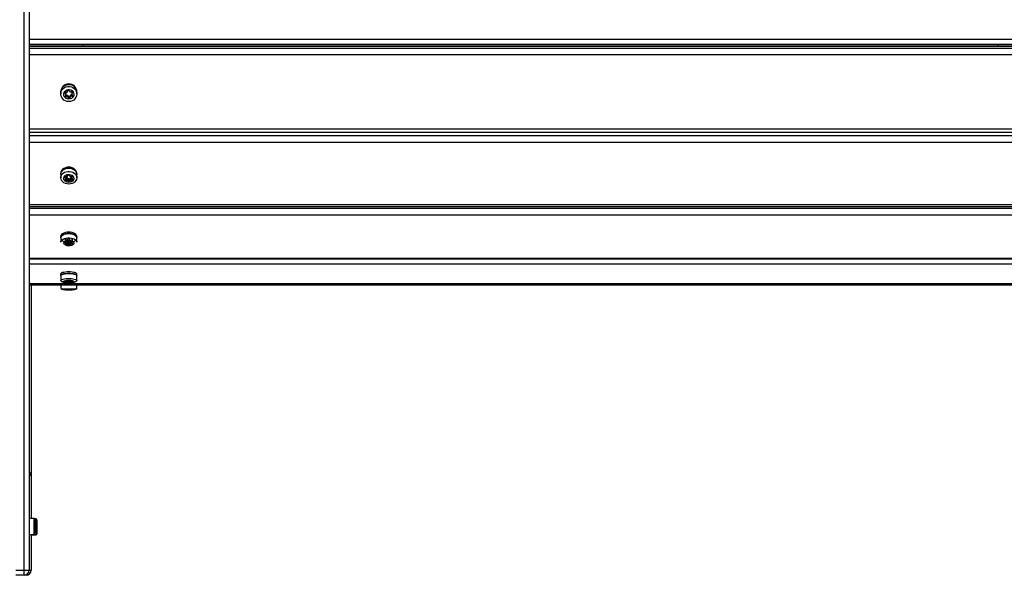
# Model space of a CAD drawing. Units: millimetres. Extents: x 0 to 13825, y 0 to 11128.
# Drawn here: x 4369 to 5336, y 2474 to 3020 of the extents above; entities that cross this region are included whole.
import ezdxf

# ---------------------------------------------------------------- set-up
doc = ezdxf.new("R2010")
doc.units = ezdxf.units.MM

msp = doc.modelspace()

# ---------------------------------------------------------------- linework, layer by layer
at = {"color": 7, "linetype": 'Continuous', "lineweight": 25, "ltscale": 50}
for p, q in [((4373, 2479.5), (4373, 3599.5)), ((4378, 3599.5), (4378, 2479.5)), ((4378, 3001), (6322, 3001)), ((6322, 2996), (4378, 2996)), ((6322, 2994.06), (4378, 2994.06)), ((6322, 2993.79), (4378, 2993.79)), ((4378, 2992.16), (6322, 2992.16)), ((4431, 2994.06), (4431, 2996)), ((5330, 2994.06), (5330, 2996)), ((6322, 2985.81), (4378, 2985.81)), ((4415.73, 2950.29), (4415.73, 2949.98)), ((4415.76, 2949.83), (4415.76, 2950.35)), ((4417.51, 2950.32), (4417.51, 2950.11)), ((4417.52, 2950.3), (4417.52, 2950.17)), ((4409, 2949.4), (4409, 2948.88)), ((4409.1, 2948.88), (4409.1, 2947.25)), ((4413.52, 2948.73), (4413.57, 2948.72)), ((4413.52, 2945.49), (4413.52, 2945.18)), ((4413.57, 2948.72), (4413.57, 2947.42)), ((4413.92, 2948.45), (4413.92, 2947.15)), ((4414.07, 2946.38), (4414.07, 2947.68)), ((4414.21, 2945.6), (4414.21, 2944.3)), ((4414.84, 2945.66), (4414.84, 2944.36)), ((4415.25, 2945.82), (4415.25, 2944.52)), ((4416.32, 2945.38), (4416.32, 2944.08)), ((4416.49, 2943.75), (4416.49, 2945.05)), ((4416.86, 2944.5), (4416.86, 2943.2)), ((4417.95, 2944.7), (4417.95, 2943.4)), ((4418.17, 2945.4), (4418.17, 2944.11)), ((4418.27, 2945.67), (4418.27, 2944.37)), ((4419.21, 2946.32), (4419.21, 2945.02)), ((4419.65, 2946.26), (4419.65, 2944.96)), ((4419.91, 2948.71), (4419.91, 2947.42)), ((4419.95, 2949.1), (4419.95, 2947.8)), ((4420.23, 2949.12), (4420.23, 2948.13)), ((4420.27, 2946.33), (4420.27, 2945.03)), ((4420.74, 2946.16), (4420.74, 2946.04)), ((4424.9, 2947.25), (4424.9, 2948.88)), ((4425, 2948.88), (4425, 2949.4)), ((4378, 2912.98), (6322, 2912.98)), ((4378, 2909.61), (6322, 2909.61)), ((6322, 2909.53), (4378, 2909.53)), ((4378, 2906.45), (6322, 2906.45)), ((6322, 2899.44), (4378, 2899.44)), ((4409, 2869.06), (4409, 2868.07)), ((4409.1, 2868.07), (4409.1, 2865)), ((4413.52, 2863.19), (4413.52, 2862.93)), ((4413.57, 2865.94), (4413.57, 2864.8)), ((4413.92, 2866.16), (4413.92, 2864.58)), ((4414.07, 2863.93), (4414.07, 2866.17)), ((4414.21, 2864.65), (4414.21, 2862.19)), ((4414.84, 2864.71), (4414.84, 2862.25)), ((4415.25, 2864.83), (4415.25, 2862.38)), ((4415.73, 2867.19), (4415.73, 2866.94)), ((4415.76, 2866.81), (4415.76, 2867.24)), ((4416.32, 2864.47), (4416.32, 2862.01)), ((4416.49, 2861.73), (4416.49, 2864.19)), ((4416.86, 2863.74), (4416.86, 2861.28)), ((4417.51, 2867.22), (4417.51, 2867.04)), ((4417.52, 2867.2), (4417.52, 2867.09)), ((4417.95, 2863.91), (4417.95, 2861.45)), ((4418.17, 2864.49), (4418.17, 2862.03)), ((4418.27, 2864.71), (4418.27, 2862.25)), ((4419.21, 2865.25), (4419.21, 2862.8)), ((4419.65, 2865.2), (4419.65, 2862.75)), ((4419.91, 2866.5), (4419.91, 2864.79)), ((4419.95, 2866.47), (4419.95, 2865.11)), ((4420.23, 2866.21), (4420.23, 2865.39)), ((4420.27, 2864.06), (4420.27, 2862.8)), ((4420.74, 2863.75), (4420.74, 2863.64)), ((4424.9, 2865), (4424.9, 2868.07)), ((4425, 2868.07), (4425, 2869.06)), ((4378, 2838.67), (6322, 2838.67)), ((4378, 2836.75), (6322, 2836.75)), ((4378, 2835.16), (6322, 2835.16)), ((6322, 2828.24), (4378, 2828.24)), ((4409, 2807.19), (4409, 2805.85)), ((4409.1, 2805.85), (4409.1, 2801.66)), ((4415.73, 2805.93), (4415.73, 2803.47)), ((4415.76, 2803.47), (4415.76, 2805.85)), ((4417.51, 2805.97), (4417.51, 2803.54)), ((4417.52, 2805.97), (4417.52, 2803.54)), ((4424.9, 2801.66), (4424.9, 2805.85)), ((4425, 2805.85), (4425, 2807.19)), ((4413.52, 2799.99), (4413.52, 2799.82)), ((4413.57, 2804.46), (4413.57, 2802.81)), ((4413.57, 2801.9), (4413.57, 2801.11)), ((4413.92, 2804.3), (4413.92, 2802.98)), ((4413.92, 2802.05), (4413.92, 2800.95)), ((4414.07, 2803.04), (4414.07, 2803.85)), ((4414.07, 2800.51), (4414.07, 2802.06)), ((4414.21, 2802.03), (4414.21, 2799.3)), ((4414.84, 2802), (4414.84, 2799.34)), ((4415.25, 2802.13), (4415.25, 2799.43)), ((4415.73, 2802.77), (4415.73, 2802.59)), ((4415.76, 2802.5), (4415.76, 2802.8)), ((4416.32, 2802.52), (4416.32, 2799.18)), ((4416.49, 2798.98), (4416.49, 2802.33)), ((4416.86, 2802.02), (4416.86, 2798.67)), ((4417.51, 2802.79), (4417.51, 2802.66)), ((4417.52, 2802.77), (4417.52, 2802.7)), ((4417.95, 2802.14), (4417.95, 2798.79)), ((4418.17, 2802.31), (4418.17, 2799.19)), ((4418.27, 2802.29), (4418.27, 2799.34)), ((4419.21, 2802.33), (4419.21, 2799.72)), ((4419.65, 2802.39), (4419.65, 2799.69)), ((4419.91, 2804.45), (4419.91, 2803.05)), ((4419.91, 2802.29), (4419.91, 2801.11)), ((4419.95, 2804.67), (4419.95, 2803.03)), ((4419.95, 2802.27), (4419.95, 2801.33)), ((4420.23, 2804.87), (4420.23, 2802.91)), ((4420.23, 2802.09), (4420.23, 2801.52)), ((4420.27, 2800.6), (4420.27, 2799.72)), ((4420.74, 2800.38), (4420.74, 2800.31)), ((4378, 2786.13), (6322, 2786.13)), ((4378, 2785.31), (6322, 2785.31)), ((6322, 2779.94), (4378, 2779.94)), ((4409, 2770.49), (4409, 2768.94)), ((4409.1, 2768.94), (4409.1, 2764.09)), ((4424.9, 2764.09), (4424.9, 2768.94)), ((4425, 2768.94), (4425, 2770.49)), ((4378, 2761.04), (6322, 2761.04)), ((4378, 2760.89), (6322, 2760.89)), ((4378, 2759.75), (6322, 2759.75)), ((4380, 2759.75), (4380, 2575.5)), ((4409.1, 2759.75), (4409.1, 2756.37)), ((4413.52, 2762.75), (4413.52, 2762.67)), ((4413.57, 2763.61), (4413.57, 2763.25)), ((4413.92, 2763.68), (4413.92, 2763.18)), ((4414.07, 2762.98), (4414.07, 2763.68)), ((4414.21, 2763.67), (4414.21, 2762.44)), ((4414.84, 2763.65), (4414.84, 2762.46)), ((4415.25, 2763.71), (4415.25, 2762.5)), ((4415.73, 2764), (4415.73, 2763.92)), ((4415.76, 2763.88), (4415.76, 2764.01)), ((4416.32, 2764.08), (4416.32, 2762.38)), ((4416.49, 2762.3), (4416.49, 2764.09)), ((4416.86, 2764.1), (4416.86, 2762.16)), ((4417.51, 2764.01), (4417.51, 2763.95)), ((4417.52, 2764), (4417.52, 2763.97)), ((4417.95, 2763.82), (4417.95, 2762.21)), ((4418.17, 2763.79), (4418.17, 2762.39)), ((4418.27, 2763.78), (4418.27, 2762.46)), ((4419.21, 2763.8), (4419.21, 2762.63)), ((4419.65, 2763.83), (4419.65, 2762.61)), ((4419.91, 2763.78), (4419.91, 2763.25)), ((4419.95, 2763.77), (4419.95, 2763.35)), ((4420.23, 2763.69), (4420.23, 2763.43)), ((4420.27, 2763.02), (4420.27, 2762.63)), ((4420.74, 2762.93), (4420.74, 2762.89)), ((4424.9, 2756.37), (4424.9, 2759.75)), ((4378, 2575.5), (4380, 2575.5)), ((4380, 2575.5), (4380, 2530.4)), ((4383, 2530.4), (4378, 2530.4)), ((4383, 2514.6), (4383, 2530.4)), ((4385, 2529.9), (4383.34, 2529.9)), ((4384, 2517.5), (4384, 2527.5)), ((4385, 2514.1), (4385, 2529.9)), ((4386, 2517), (4386, 2527)), ((4378, 2514.6), (4383, 2514.6)), ((4380, 2514.6), (4380, 2479.5)), ((4380, 2514.1), (4385, 2514.1)), ((4365, 2479.5), (4373, 2479.5)), ((4373, 2479.5), (4378, 2479.5)), ((4373, 2474.5), (4373, 2479.5)), ((4378, 2479.5), (4380, 2479.5)), ((4373, 2474.5), (4365, 2474.5)), ((4375, 2474.5), (4373, 2474.5)), ((4375, 2474.5), (4375, 2474.92))]:
    msp.add_line(p, q, dxfattribs=at)
at = {"color": 7, "linetype": 'Continuous', "lineweight": 25, "ltscale": 50, "flags": 128}
for points in [[(4424.9, 2947.68), (4424.99, 2949.31), (4424.7, 2950.93), (4424.05, 2952.45), (4423.08, 2953.8), (4421.82, 2954.92), (4420.33, 2955.76), (4418.69, 2956.27), (4416.97, 2956.44), (4415.25, 2956.26), (4413.61, 2955.73), (4412.14, 2954.88), (4410.88, 2953.75), (4409.92, 2952.4), (4409.28, 2950.87), (4409.01, 2949.26), (4409.1, 2947.68)], [(4416.12, 2954.68), (4417.83, 2954.68), (4419.5, 2954.34), (4421.05, 2953.67), (4422.41, 2952.7), (4423.52, 2951.47), (4424.33, 2950.04), (4424.79, 2948.49), (4424.89, 2946.88), (4424.62, 2945.28), (4423.99, 2943.78), (4423.04, 2942.44), (4421.8, 2941.32), (4420.34, 2940.48), (4418.73, 2939.96), (4417.03, 2939.78), (4415.33, 2939.95), (4413.71, 2940.46), (4412.24, 2941.29), (4411, 2942.39), (4410.03, 2943.73), (4409.4, 2945.23), (4409.11, 2946.82), (4409.2, 2948.43), (4409.65, 2949.99), (4410.45, 2951.42), (4411.55, 2952.66), (4412.9, 2953.64), (4414.45, 2954.32), (4416.12, 2954.68)], [(4416.44, 2951.63), (4417.8, 2951.6), (4419.1, 2951.22), (4420.25, 2950.52), (4421.15, 2949.56), (4421.75, 2948.4), (4422, 2947.13), (4421.87, 2945.85), (4421.38, 2944.65), (4420.57, 2943.62), (4419.49, 2942.83), (4418.23, 2942.34), (4416.88, 2942.2), (4415.53, 2942.41), (4414.3, 2942.95), (4413.26, 2943.79), (4412.51, 2944.86), (4412.08, 2946.08), (4412.02, 2947.37), (4412.33, 2948.62), (4412.99, 2949.75), (4413.94, 2950.67), (4415.12, 2951.31), (4416.44, 2951.63)], [(4420.27, 2946.33), (4420.36, 2946.44), (4420.42, 2946.52)], [(4425, 2869.06), (4424.99, 2869.42), (4424.7, 2870.77), (4424.05, 2872.03), (4423.08, 2873.16), (4421.82, 2874.1), (4420.33, 2874.8), (4418.69, 2875.23), (4416.97, 2875.37), (4415.25, 2875.22), (4413.61, 2874.78), (4412.14, 2874.07), (4410.88, 2873.13), (4409.92, 2871.99), (4409.28, 2870.72), (4409.01, 2869.37), (4409, 2869.06)], [(4424.9, 2867.08), (4424.99, 2868.44), (4424.7, 2869.78), (4424.05, 2871.05), (4423.08, 2872.18), (4421.82, 2873.11), (4420.33, 2873.81), (4418.69, 2874.24), (4416.97, 2874.39), (4415.25, 2874.23), (4413.61, 2873.79), (4412.14, 2873.09), (4410.88, 2872.14), (4409.92, 2871.01), (4409.28, 2869.74), (4409.01, 2868.39), (4409.1, 2867.08)], [(4409.1, 2868.07), (4409.2, 2869.06), (4409.65, 2870.36), (4410.45, 2871.55), (4411.55, 2872.58), (4412.9, 2873.4), (4414.45, 2873.97), (4416.12, 2874.27)], [(4416.12, 2874.27), (4417.83, 2874.27), (4419.5, 2873.99), (4421.05, 2873.43), (4422.41, 2872.61), (4423.52, 2871.59), (4424.33, 2870.4), (4424.79, 2869.1), (4424.9, 2868.07)], [(4416.12, 2871.2), (4417.83, 2871.2), (4419.5, 2870.92), (4421.05, 2870.36), (4422.41, 2869.54), (4423.52, 2868.52), (4424.33, 2867.33), (4424.79, 2866.03), (4424.89, 2864.69), (4424.62, 2863.36), (4423.99, 2862.1), (4423.04, 2860.98), (4421.8, 2860.05), (4420.34, 2859.35), (4418.73, 2858.92), (4417.03, 2858.77), (4415.33, 2858.91), (4413.71, 2859.33), (4412.24, 2860.03), (4411, 2860.95), (4410.03, 2862.06), (4409.4, 2863.31), (4409.11, 2864.64), (4409.2, 2865.99), (4409.65, 2867.29), (4410.45, 2868.48), (4411.55, 2869.51), (4412.9, 2870.33), (4414.45, 2870.9), (4416.12, 2871.2)], [(4416.44, 2868.31), (4417.8, 2868.28), (4419.1, 2867.97), (4420.25, 2867.39), (4421.15, 2866.58), (4421.75, 2865.62), (4422, 2864.56), (4421.87, 2863.49), (4421.38, 2862.49), (4420.57, 2861.62), (4419.49, 2860.97), (4418.23, 2860.56), (4416.88, 2860.44), (4415.53, 2860.62), (4414.3, 2861.07), (4413.26, 2861.77), (4412.51, 2862.66), (4412.08, 2863.68), (4412.02, 2864.75), (4412.33, 2865.8), (4412.99, 2866.74), (4413.94, 2867.51), (4415.12, 2868.04), (4416.44, 2868.31)], [(4414.07, 2864.74), (4414.1, 2864.73), (4414.21, 2864.65)], [(4425, 2807.19), (4424.99, 2807.44), (4424.7, 2808.37), (4424.05, 2809.25), (4423.08, 2810.03), (4421.82, 2810.68), (4420.33, 2811.16), (4418.69, 2811.46), (4416.97, 2811.56), (4415.25, 2811.46), (4413.61, 2811.15), (4412.14, 2810.66), (4410.88, 2810.01), (4409.92, 2809.22), (4409.28, 2808.34), (4409.01, 2807.41), (4409, 2807.19)], [(4424.9, 2805.16), (4424.99, 2806.1), (4424.7, 2807.03), (4424.05, 2807.91), (4423.08, 2808.69), (4421.82, 2809.34), (4420.33, 2809.82), (4418.69, 2810.12), (4416.97, 2810.22), (4415.25, 2810.12), (4413.61, 2809.81), (4412.14, 2809.32), (4410.88, 2808.67), (4409.92, 2807.88), (4409.28, 2807), (4409.01, 2806.07), (4409.1, 2805.16)], [(4409.1, 2805.85), (4409.2, 2806.53), (4409.65, 2807.43), (4410.45, 2808.26), (4411.55, 2808.97), (4412.9, 2809.54), (4414.45, 2809.94), (4416.12, 2810.14)], [(4409.1, 2801.66), (4409.2, 2802.34), (4409.65, 2803.25), (4410.45, 2804.07), (4411.55, 2804.79), (4412.9, 2805.36), (4414.45, 2805.75), (4416.12, 2805.95)], [(4416.12, 2810.14), (4417.83, 2810.14), (4419.5, 2809.95), (4421.05, 2809.56), (4422.41, 2808.99), (4423.52, 2808.28), (4424.33, 2807.46), (4424.79, 2806.56), (4424.9, 2805.85)], [(4416.12, 2805.95), (4417.83, 2805.96), (4419.5, 2805.76), (4421.05, 2805.37), (4422.41, 2804.81), (4423.52, 2804.1), (4424.33, 2803.28), (4424.79, 2802.38), (4424.9, 2801.66)], [(4420.23, 2804.87), (4420.31, 2804.89), (4420.38, 2804.92), (4420.43, 2804.95), (4420.47, 2804.99), (4420.5, 2805.04), (4420.51, 2805.09), (4420.51, 2805.09)], [(4416.44, 2803.54), (4417.8, 2803.52), (4419.1, 2803.3), (4420.25, 2802.9), (4421.15, 2802.35), (4421.75, 2801.68), (4422, 2800.94), (4421.87, 2800.2), (4421.38, 2799.51), (4420.57, 2798.91), (4419.49, 2798.45), (4418.23, 2798.17), (4416.88, 2798.09), (4415.53, 2798.21), (4414.3, 2798.52), (4413.26, 2799.01), (4412.51, 2799.63), (4412.08, 2800.33), (4412.02, 2801.08), (4412.33, 2801.8), (4412.99, 2802.46), (4413.94, 2802.99), (4415.12, 2803.36), (4416.44, 2803.54)], [(4413.19, 2804.7), (4413.19, 2804.69), (4413.2, 2804.64), (4413.23, 2804.59), (4413.28, 2804.55), (4413.34, 2804.52), (4413.41, 2804.49), (4413.49, 2804.47), (4413.57, 2804.46)], [(4413.2, 2801.38), (4413.19, 2801.34), (4413.2, 2801.29), (4413.23, 2801.24), (4413.28, 2801.2), (4413.34, 2801.17), (4413.41, 2801.14), (4413.49, 2801.12), (4413.57, 2801.11)], [(4413.77, 2800.13), (4413.69, 2800.11), (4413.62, 2800.08), (4413.57, 2800.04), (4413.53, 2800), (4413.5, 2799.96), (4413.49, 2799.91), (4413.5, 2799.86), (4413.52, 2799.82)], [(4415.99, 2802.91), (4415.91, 2802.88), (4415.84, 2802.85), (4415.78, 2802.82), (4415.74, 2802.78), (4415.71, 2802.73), (4415.7, 2802.68), (4415.71, 2802.64), (4415.73, 2802.59)], [(4416.48, 2798.95), (4416.48, 2798.9), (4416.49, 2798.85), (4416.52, 2798.81), (4416.56, 2798.77), (4416.62, 2798.73), (4416.69, 2798.7), (4416.77, 2798.68), (4416.86, 2798.67)], [(4417.52, 2802.7), (4417.52, 2802.75), (4417.51, 2802.79), (4417.48, 2802.84), (4417.44, 2802.88), (4417.38, 2802.92), (4417.31, 2802.94), (4417.23, 2802.97), (4417.14, 2802.98)], [(4417.95, 2798.79), (4418.03, 2798.81), (4418.1, 2798.84), (4418.15, 2798.87), (4418.2, 2798.92), (4418.22, 2798.96), (4418.23, 2799.01), (4418.23, 2799.06), (4418.2, 2799.1)], [(4420.23, 2801.52), (4420.31, 2801.54), (4420.38, 2801.57), (4420.43, 2801.6), (4420.47, 2801.65), (4420.5, 2801.69), (4420.51, 2801.74), (4420.5, 2801.79), (4420.48, 2801.83)], [(4420.74, 2800.31), (4420.75, 2800.36), (4420.73, 2800.4), (4420.7, 2800.45), (4420.66, 2800.49), (4420.6, 2800.52), (4420.53, 2800.55), (4420.45, 2800.57), (4420.37, 2800.59)], [(4425, 2770.49), (4424.99, 2770.6), (4424.7, 2771.02), (4424.05, 2771.42), (4423.08, 2771.77), (4421.82, 2772.06), (4420.33, 2772.28), (4418.69, 2772.41), (4416.97, 2772.46), (4415.25, 2772.41), (4413.61, 2772.27), (4412.14, 2772.05), (4410.88, 2771.76), (4409.92, 2771.4), (4409.28, 2771.01), (4409.01, 2770.59), (4409, 2770.49)], [(4424.9, 2768.63), (4424.99, 2769.05), (4424.7, 2769.47), (4424.05, 2769.87), (4423.08, 2770.22), (4421.82, 2770.51), (4420.33, 2770.73), (4418.69, 2770.86), (4416.97, 2770.9), (4415.25, 2770.86), (4413.61, 2770.72), (4412.14, 2770.5), (4410.88, 2770.21), (4409.92, 2769.85), (4409.28, 2769.46), (4409.01, 2769.04), (4409.1, 2768.63)], [(4409.1, 2768.94), (4409.2, 2769.25), (4409.65, 2769.65), (4410.45, 2770.02), (4411.55, 2770.34), (4412.9, 2770.6), (4414.45, 2770.78), (4416.12, 2770.87)], [(4416.12, 2770.87), (4417.83, 2770.87), (4419.5, 2770.78), (4421.05, 2770.61), (4422.41, 2770.35), (4423.52, 2770.03), (4424.33, 2769.66), (4424.79, 2769.26), (4424.9, 2768.94)], [(4409.56, 2763.44), (4409.4, 2763.57), (4409.11, 2763.98), (4409.2, 2764.4), (4409.65, 2764.8), (4410.45, 2765.18), (4411.55, 2765.5), (4412.9, 2765.75), (4414.45, 2765.93), (4416.12, 2766.02)], [(4416.44, 2764.34), (4417.8, 2764.34), (4419.1, 2764.24), (4420.25, 2764.06), (4421.15, 2763.81), (4421.75, 2763.51), (4422, 2763.18), (4421.87, 2762.84), (4421.38, 2762.53), (4420.57, 2762.26), (4419.49, 2762.06), (4418.23, 2761.93), (4416.88, 2761.9), (4415.53, 2761.95), (4414.3, 2762.09), (4413.26, 2762.31), (4412.51, 2762.59), (4412.08, 2762.9), (4412.02, 2763.24), (4412.33, 2763.56), (4412.99, 2763.86), (4413.94, 2764.09), (4415.12, 2764.26), (4416.44, 2764.34)], [(4413.2, 2763.38), (4413.19, 2763.35), (4413.2, 2763.33), (4413.23, 2763.31), (4413.28, 2763.29), (4413.34, 2763.28), (4413.41, 2763.27), (4413.49, 2763.26), (4413.57, 2763.25)], [(4413.77, 2762.81), (4413.69, 2762.8), (4413.62, 2762.79), (4413.57, 2762.77), (4413.53, 2762.75), (4413.5, 2762.73), (4413.49, 2762.71), (4413.5, 2762.69), (4413.52, 2762.67)], [(4413.92, 2763.18), (4413.97, 2763.15), (4414.01, 2763.11), (4414.04, 2763.08), (4414.06, 2763.04), (4414.07, 2763.01), (4414.07, 2762.97), (4414.07, 2762.93), (4414.05, 2762.9)], [(4415.73, 2763.92), (4415.75, 2763.9), (4415.76, 2763.89), (4415.76, 2763.87), (4415.76, 2763.86), (4415.75, 2763.85), (4415.73, 2763.83), (4415.7, 2763.82), (4415.67, 2763.81)], [(4415.99, 2764.06), (4415.91, 2764.05), (4415.84, 2764.04), (4415.78, 2764.02), (4415.74, 2764), (4415.71, 2763.98), (4415.7, 2763.96), (4415.71, 2763.94), (4415.73, 2763.92)], [(4416.12, 2766.02), (4417.83, 2766.02), (4419.5, 2765.93), (4421.05, 2765.76), (4422.41, 2765.51), (4423.52, 2765.19), (4424.33, 2764.82), (4424.79, 2764.41), (4424.89, 2764), (4424.62, 2763.58), (4424.47, 2763.46)], [(4416.32, 2762.38), (4416.36, 2762.37), (4416.4, 2762.36), (4416.43, 2762.35), (4416.46, 2762.34), (4416.47, 2762.32), (4416.48, 2762.31), (4416.49, 2762.3), (4416.48, 2762.28)], [(4416.48, 2762.28), (4416.48, 2762.26), (4416.49, 2762.24), (4416.52, 2762.22), (4416.56, 2762.2), (4416.62, 2762.18), (4416.69, 2762.17), (4416.77, 2762.16), (4416.86, 2762.16)], [(4417.52, 2763.97), (4417.52, 2763.99), (4417.51, 2764.01), (4417.48, 2764.03), (4417.44, 2764.05), (4417.38, 2764.06), (4417.31, 2764.08), (4417.23, 2764.09), (4417.14, 2764.09)], [(4417.68, 2763.86), (4417.64, 2763.87), (4417.6, 2763.88), (4417.57, 2763.9), (4417.54, 2763.91), (4417.53, 2763.92), (4417.52, 2763.94), (4417.51, 2763.95), (4417.52, 2763.97)], [(4417.95, 2762.21), (4418.03, 2762.22), (4418.1, 2762.23), (4418.15, 2762.25), (4418.2, 2762.27), (4418.22, 2762.29), (4418.23, 2762.31), (4418.23, 2762.33), (4418.2, 2762.35)], [(4418.2, 2762.35), (4418.19, 2762.37), (4418.18, 2762.38), (4418.17, 2762.39), (4418.18, 2762.41), (4418.19, 2762.42), (4418.21, 2762.44), (4418.24, 2762.45), (4418.27, 2762.46)], [(4420.02, 2763.09), (4419.98, 2763.12), (4419.95, 2763.15), (4419.93, 2763.18), (4419.92, 2763.22), (4419.91, 2763.25), (4419.92, 2763.28), (4419.93, 2763.32), (4419.95, 2763.35)], [(4420.23, 2763.43), (4420.31, 2763.44), (4420.38, 2763.46), (4420.43, 2763.47), (4420.47, 2763.49), (4420.5, 2763.51), (4420.51, 2763.53), (4420.5, 2763.56), (4420.48, 2763.58)], [(4420.74, 2762.89), (4420.75, 2762.91), (4420.73, 2762.94), (4420.7, 2762.96), (4420.66, 2762.97), (4420.6, 2762.99), (4420.53, 2763), (4420.45, 2763.01), (4420.37, 2763.02)], [(4409.1, 2756.37), (4409.2, 2756.27), (4409.65, 2756.13), (4410.45, 2756.01), (4411.55, 2755.9), (4412.9, 2755.81), (4414.45, 2755.75), (4416.12, 2755.72)], [(4416.12, 2755.72), (4417.83, 2755.72), (4419.5, 2755.75), (4421.05, 2755.81), (4422.41, 2755.9), (4423.52, 2756), (4424.33, 2756.13), (4424.79, 2756.26), (4424.9, 2756.37)]]:
    msp.add_lwpolyline(points, dxfattribs=at)
at = {"color": 7, "linetype": 'Continuous', "lineweight": 25, "ltscale": 2500}
for centre, radius, start, end in [((4417, 2949.05), 8.01, 2.44119, 177.55881), ((4416.76, 2948.67), 7.66, 94.8058, 178.43087), ((4416.12, 2950.14), 0.415, 108.77604, 201.67247), ((4416.81, 2948.31), 2.37, 81.85317, 110.29013), ((4417.16, 2948.63), 7.74, 1.81698, 97.75993), ((4417.1, 2950.23), 0.426, 352.35902, 83.54755), ((4417.92, 2950.11), 0.411, 171.37993, 233.66771), ((4413.62, 2947.84), 0.426, 172.35902, 263.54755), ((4415.24, 2947.57), 2.07, 139.66837, 170.78014), ((4413.9, 2945.34), 0.415, 108.77604, 201.67247), ((4415.49, 2946.01), 2.14, 202.72976, 233.17682), ((4413.51, 2948.28), 0.442, 23.34297, 82.58165), ((4413.51, 2946.98), 0.442, 23.34297, 82.58165), ((4414.01, 2948.6), 0.463, 53.12849, 139.01481), ((4413.63, 2946.13), 0.427, 289.54079, 350.16275), ((4412.05, 2947.68), 2.03, 0.03527, 22.5775), ((4412.05, 2946.38), 2.02, 350.96029, 22.60153), ((4415.54, 2947.35), 2.2, 223.01661, 232.9892), ((4414.49, 2945.97), 0.463, 233.12849, 319.01481), ((4414.49, 2944.67), 0.463, 233.12849, 319.01481), ((4414.57, 2949.35), 0.466, 233.33684, 290.41384), ((4413.96, 2951.02), 2.25, 290.16536, 319.64477), ((4415.18, 2945.36), 0.459, 81.49562, 139.21197), ((4415.18, 2944.06), 0.459, 81.49562, 139.21197), ((4414.93, 2943.52), 2.32, 53.1245, 82.00502), ((4414.93, 2942.23), 2.32, 53.1245, 82.00502), ((4415.36, 2949.83), 0.404, 319.41416, 22.45163), ((4416.07, 2945.04), 0.413, 0.35329, 53.60136), ((4416.08, 2943.75), 0.411, 351.37993, 53.66771), ((4416.9, 2943.63), 0.426, 172.35902, 263.54755), ((4416.91, 2944.94), 0.437, 193.91376, 262.83137), ((4416.83, 2947.73), 3.22, 270.44476, 290.31142), ((4416.83, 2946.43), 3.22, 270.44476, 290.31142), ((4419.07, 2951.63), 2.32, 233.1245, 262.00502), ((4417.8, 2945.12), 0.439, 289.97558, 327.83498), ((4417.82, 2943.8), 0.415, 288.77604, 21.67247), ((4418.58, 2945.4), 0.407, 139.55237, 179.83022), ((4418.58, 2944.11), 0.404, 139.41416, 202.45163), ((4419.98, 2944.21), 2.25, 110.16536, 139.64477), ((4419.98, 2942.91), 2.25, 110.16536, 139.64477), ((4418.82, 2949.79), 0.459, 261.49562, 319.21197), ((4419.51, 2949.19), 0.463, 53.12849, 139.01481), ((4419.37, 2945.88), 0.466, 53.33684, 110.41384), ((4419.37, 2944.59), 0.466, 53.33684, 110.41384), ((4419.93, 2946.63), 0.463, 233.12849, 319.01481), ((4419.93, 2945.33), 0.463, 233.12849, 319.01481), ((4418.51, 2947.85), 2.14, 22.72976, 53.17682), ((4421.93, 2948.71), 2.02, 169.12214, 179.99605), ((4421.93, 2947.42), 2.02, 169.13324, 198.39728), ((4420.36, 2949.03), 0.414, 135.90002, 170.68421), ((4420.37, 2947.72), 0.427, 109.54079, 170.16275), ((4420.42, 2946.95), 0.442, 203.34297, 262.58165), ((4420.1, 2948.52), 0.415, 288.77604, 21.67247), ((4418.69, 2946.37), 2.07, 319.66837, 350.78014), ((4420.32, 2946.09), 0.426, 352.35902, 83.54755), ((4414.78, 2864.87), 1.62, 133.76055, 168.33776), ((4413.57, 2865.17), 0.375, 176.09984, 270.0419), ((4413.83, 2863.06), 0.335, 100.05701, 202.04129), ((4413.54, 2864.36), 0.439, 29.85506, 85.75696), ((4414.01, 2865.65), 0.526, 58.36013, 131.78313), ((4413.68, 2863.76), 0.382, 283.8802, 345.49353), ((4412.64, 2863.93), 1.43, 349.33671, 26.88479), ((4414.49, 2865.1), 0.526, 238.36013, 311.78313), ((4414.57, 2866.56), 0.542, 239.02791, 287.38691), ((4414.08, 2868.24), 2.29, 286.52562, 313.88677), ((4415.18, 2864.33), 0.51, 81.98149, 132.41576), ((4414.97, 2862.27), 2.58, 58.358, 83.62497), ((4415.47, 2866.81), 0.295, 312.32512, 26.01859), ((4416.04, 2867.06), 0.335, 100.05701, 202.04129), ((4416.81, 2864.7), 2.81, 83.14033, 107.00294), ((4416.16, 2864.18), 0.327, 1.91039, 60.86348), ((4416.88, 2864.16), 0.418, 200.0951, 266.79226), ((4416.84, 2867.54), 3.8, 270.30791, 287.06748), ((4417.14, 2867.12), 0.375, 356.09984, 90.0419), ((4417.83, 2867.05), 0.32, 171.61816, 241.23989), ((4419.03, 2868.96), 2.58, 238.358, 263.62497), ((4417.83, 2864.32), 0.428, 285.78571, 322.12385), ((4418.48, 2864.48), 0.308, 133.12327, 179.03633), ((4419.86, 2863.06), 2.29, 106.52562, 133.88677), ((4418.82, 2866.9), 0.51, 261.98149, 312.41576), ((4419.51, 2866.14), 0.526, 58.36013, 131.78313), ((4419.37, 2864.74), 0.542, 59.02791, 107.38691), ((4419.92, 2865.65), 0.527, 238.67798, 269.20489), ((4418.82, 2864.98), 1.87, 27.40662, 58.73511), ((4421.33, 2864.79), 1.42, 167.06621, 201.95377), ((4420.32, 2865.02), 0.382, 103.8802, 165.49353), ((4420.4, 2864.48), 0.439, 209.85506, 265.75696), ((4420.17, 2865.72), 0.335, 280.05701, 22.04129), ((4419.15, 2863.97), 1.62, 313.76055, 348.33776), ((4420.37, 2863.67), 0.375, 356.09984, 90.0419), ((4415.18, 2863.8), 1.87, 207.40662, 238.73511), ((4414.49, 2862.64), 0.526, 238.36013, 311.78313), ((4415.18, 2861.87), 0.51, 81.98149, 132.41576), ((4414.97, 2859.81), 2.58, 58.358, 83.62497), ((4416.17, 2861.73), 0.32, 351.61816, 61.23989), ((4416.86, 2861.66), 0.375, 176.09984, 270.0419), ((4416.84, 2865.08), 3.8, 270.30791, 287.06748), ((4417.89, 2861.78), 0.335, 280.05701, 22.04129), ((4418.47, 2862.03), 0.295, 132.32512, 206.01859), ((4419.86, 2860.6), 2.29, 106.52562, 133.88677), ((4419.37, 2862.28), 0.542, 59.02791, 107.38691), ((4419.92, 2863.19), 0.526, 238.36013, 311.78313), ((4414.82, 2808.92), 7.08, 227.91875, 252.2091), ((4414.23, 2801.03), 1.1, 121.48175, 161.32847), ((4414.81, 2800.84), 1.65, 218.34517, 248.54754), ((4413.57, 2803.97), 0.483, 43.24331, 89.60737), ((4413.57, 2800.62), 0.483, 43.24331, 89.60737), ((4414.01, 2801.35), 0.709, 67.25244, 119.78733), ((4413.74, 2800.47), 0.344, 275.09062, 333.77524), ((4413.31, 2803.84), 0.769, 1.06863, 37.07612), ((4413.34, 2800.51), 0.732, 345.42159, 37.81661), ((4414.48, 2799.96), 0.709, 247.25244, 299.78733), ((4414.57, 2802.71), 0.753, 248.19537, 282.36587), ((4414.22, 2804.58), 2.66, 281.00322, 302.94399), ((4415.18, 2798.77), 0.666, 83.53109, 120.68519), ((4415.01, 2796.04), 3.39, 67.2697, 85.87253), ((4415.6, 2802.5), 0.165, 295.28654, 33.85819), ((4415.11, 2799.71), 3.06, 66.76251, 77.7053), ((4416.81, 2798.99), 4, 85.19282, 101.84695), ((4416.26, 2802.3), 0.227, 7.39413, 75.31702), ((4416.27, 2798.97), 0.212, 354.35626, 76.93437), ((4416.84, 2802.45), 0.428, 213.77934, 271.82183), ((4416.84, 2807.38), 5.36, 270.15924, 281.93161), ((4416.84, 2804.03), 5.36, 270.15924, 281.93161), ((4417.73, 2802.68), 0.212, 174.35626, 256.93437), ((4418.99, 2805.6), 3.39, 247.2697, 265.87253), ((4417.87, 2802.59), 0.46, 279.60613, 310.43098), ((4418.34, 2799.19), 0.165, 115.28654, 213.85819), ((4419.71, 2797.12), 2.66, 101.00322, 122.94399), ((4418.82, 2802.88), 0.666, 263.53109, 300.68519), ((4419.52, 2801.69), 0.709, 67.25244, 119.78733), ((4419.37, 2798.99), 0.753, 68.19537, 102.36587), ((4419.92, 2800.34), 0.709, 247.25244, 299.78733), ((4419.19, 2800.81), 1.65, 38.34517, 68.54754), ((4420.61, 2804.45), 0.695, 161.42543, 179.86824), ((4420.62, 2801.1), 0.708, 161.78024, 211.20492), ((4420.26, 2804.52), 0.344, 95.09062, 153.77524), ((4420.26, 2801.17), 0.344, 95.09062, 153.77524), ((4420.37, 2801.07), 0.483, 223.24331, 269.60737), ((4419.7, 2800.66), 1.1, 301.48175, 341.32847), ((4419.23, 2808.83), 6.99, 287.66643, 312.98513), ((4413.83, 2762.79), 0.861, 101.25527, 137.44627), ((4414.54, 2764.59), 2.18, 241.95722, 261.23141), ((4413.59, 2762.42), 0.831, 66.57953, 91.25805), ((4414.02, 2762.18), 1.5, 79.48204, 103.68079), ((4413.79, 2763.26), 0.448, 268.13475, 306.07128), ((4414.48, 2763.91), 1.5, 259.48204, 283.68079), ((4414.57, 2765.26), 1.63, 260.09344, 275.66252), ((4414.33, 2768.52), 4.89, 274.68171, 285.84805), ((4415.17, 2761.13), 1.37, 86.73234, 104.26744), ((4415.04, 2755.47), 7.03, 79.50419, 88.26229), ((4416.81, 2755.26), 8.83, 87.82449, 95.33833), ((4416.85, 2773.92), 11.76, 270.05284, 275.39), ((4418.96, 2770.78), 7.03, 259.50419, 268.26229), ((4419.61, 2757.75), 4.89, 94.68171, 105.84805), ((4418.83, 2765.12), 1.37, 266.73234, 284.26744), ((4419.52, 2762.34), 1.5, 79.48204, 103.68079), ((4419.37, 2761.01), 1.63, 80.09344, 95.66252), ((4419.92, 2764.08), 1.5, 259.48204, 283.68079), ((4419.46, 2761.66), 2.18, 61.95722, 81.23141), ((4420.21, 2762.99), 0.448, 88.13475, 126.07128), ((4420.35, 2763.85), 0.831, 246.57953, 271.25805), ((4420.11, 2763.47), 0.861, 281.25527, 317.44627), ((4375, 2575.5), 5, 306.8699, 0), ((4379.3, 2527.5), 4.71, 0, 38.05121), ((4381.3, 2527), 4.7, 0, 38.05121), ((4379.3, 2517.5), 4.71, 321.94879, 0), ((4381.3, 2517), 4.71, 321.94879, 0), ((4373, 2479.5), 5, 270, 0), ((4375, 2479.5), 5, 270, 0)]:
    msp.add_arc(centre, radius, start, end, dxfattribs=at)
at = {"color": 7, "linetype": 'Continuous', "lineweight": 25, "ltscale": 50}
for points, knots in [([(4409.63, 2763.41), (4409.73, 2763.34), (4410.11, 2763.06), (4410.87, 2762.71), (4412.01, 2762.3), (4413.34, 2762.02), (4414.87, 2761.83), (4416.41, 2761.74), (4417.98, 2761.76), (4419.52, 2761.87), (4421.02, 2762.08), (4422.36, 2762.42), (4423.51, 2762.85), (4424.17, 2763.27), (4424.46, 2763.46)], [0, 0, 0, 0, 0.024602, 0.092861, 0.173838, 0.279256, 0.369606, 0.463261, 0.554108, 0.645476, 0.739989, 0.843997, 0.931699, 1, 1, 1, 1]), ([(4409.25, 2756.24), (4409.37, 2756.15), (4409.7, 2755.9), (4410.26, 2755.64), (4410.88, 2755.42), (4411.48, 2755.28), (4412.21, 2755.16), (4413.14, 2755.07), (4414.35, 2755), (4415.45, 2754.96), (4416.16, 2754.95), (4416.4, 2754.95)], [0, 0, 0, 0, 0.054737, 0.142043, 0.224795, 0.314652, 0.431214, 0.602736, 0.756606, 0.917549, 1, 1, 1, 1]), ([(4416.4, 2754.95), (4416.63, 2754.95), (4417.32, 2754.94), (4418.46, 2754.96), (4419.75, 2755), (4420.94, 2755.08), (4421.88, 2755.17), (4422.66, 2755.3), (4423.38, 2755.49), (4424.11, 2755.82), (4424.61, 2756.08), (4424.82, 2756.28), (4424.83, 2756.29)], [0, 0, 0, 0, 0.070067, 0.204325, 0.339677, 0.478235, 0.626458, 0.734687, 0.831067, 0.91008, 0.997017, 1, 1, 1, 1])]:
    msp.add_open_spline(points, degree=3, knots=knots, dxfattribs=at)

doc.saveas('drawing.dxf')
